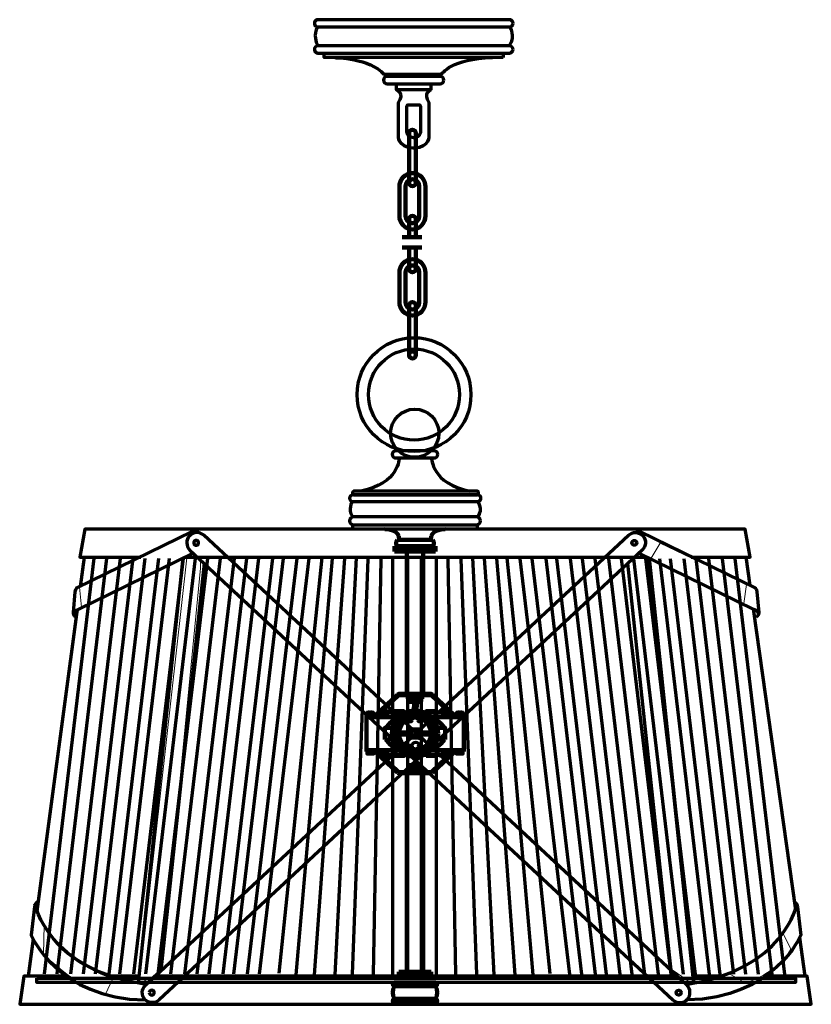
# Model space of a CAD drawing. Units: inches. Extents: x -7 to 17, y -10.6 to 19.2.
import ezdxf

# ---------------------------------------------------------------- set-up
doc = ezdxf.new("R2010")
doc.units = ezdxf.units.IN
doc.header["$MEASUREMENT"] = 0
doc.layers.add('Layer 1', color=7, linetype='Continuous')

# ---------------------------------------------------------------- blocks, each defined once
blk = doc.blocks.new('block 2')
at = {"layer": 'Layer 1', "color": 18, "lineweight": 70, "true_color": 0x020202}
for points in [[(7.698, 18.095), (2.27, 18.095), (2.27, 18.234), (7.698, 18.234), (7.698, 18.095)], [(5.77, 17.527), (4.198, 17.527), (4.198, 17.593), (5.77, 17.593), (5.77, 17.527)], [(5.505, 17.115), (4.463, 17.115), (4.463, 17.298), (5.505, 17.298), (5.505, 17.115)], [(6.909, 3.799), (3.14, 3.799), (3.14, 3.933), (6.909, 3.933), (6.909, 3.799)], [(13.392, 2.96), (15.189, 2.96), (15.035, 3.799), (-4.986, 3.799), (-5.139, 2.96), (-3.291, 2.96)], [(-5.007, 2.957), (-5.127, 2.054)], [(-2.015, 2.938), (-3.368, -9.955)], [(-2.674, -9.574), (-1.357, 2.769)], [(-1.965, 2.96), (12.068, 2.96)], [(11.466, 2.769), (12.783, -9.574)], [(12.124, 2.938), (13.479, -9.988)], [(15.05, 2.967), (15.173, 2.101)], [(-5.217, 1.384), (-6.437, -7.772)], [(15.273, 1.39), (16.563, -7.734)], [(-6.55, -8.614), (-6.7, -9.743)], [(16.68, -8.566), (16.847, -9.743)], [(-5.518, -9.743), (-6.835, -9.743), (-6.961, -10.596), (17.039, -10.596), (16.913, -9.743), (15.634, -9.743)], [(-3.333, -9.743), (-4.223, -9.743)], [(12.989, -9.743), (-2.871, -9.743)], [(14.328, -9.743), (13.449, -9.743)]]:
    blk.add_lwpolyline(points, dxfattribs=at)
at = {"layer": 'Layer 1', "lineweight": 0}
for points in [[(-2.532, 3.318), (-5.145, 2.045), (-5.084, 1.444), (-2.08, 2.923)], [(12.461, 3.384), (15.071, 2.129), (14.991, 1.55), (12.182, 2.921), (12.461, 3.384)], [(-1.893, 2.932), (-1.484, 2.901), (-1.484, 2.618), (-2.647, -9.498), (-3.087, -9.907), (-3.323, -9.797), (-1.893, 2.932)], [(11.653, 2.913), (12.074, 2.932), (13.441, -9.973), (12.816, -9.549), (11.461, 2.743), (11.653, 2.913)]]:
    blk.add_lwpolyline(points, dxfattribs=at)
at = {"layer": 'Layer 1', "color": 18, "lineweight": 70, "true_color": 0x060606}
for points in [[(-4.712, 2.913), (-6.217, -9.678)], [(-4.331, 2.913), (-5.836, -9.678)], [(-3.911, 2.913), (-5.416, -9.678)], [(-3.53, 2.913), (-5.035, -9.678)], [(-3.168, 2.913), (-4.673, -9.678)], [(-2.749, 2.913), (-4.254, -9.678)], [(-2.425, 2.913), (-3.93, -9.678)], [(-2.006, 2.913), (-3.511, -9.678)], [(-1.644, 2.913), (-3.149, -9.678)], [(-1.263, 2.913), (-2.768, -9.678)], [(-0.882, 2.913), (-2.387, -9.678)], [(-0.463, 2.913), (-1.968, -9.678)], [(-0.082, 2.913), (-1.587, -9.678)], [(0.28, 2.913), (-1.225, -9.678)], [(0.699, 2.913), (-0.806, -9.678)], [(1.023, 2.913), (-0.482, -9.678)], [(1.442, 2.913), (-0.063, -9.678)], [(1.804, 2.913), (0.299, -9.678)], [(2.198, 2.937), (0.899, -9.659)], [(2.513, 2.917), (1.411, -9.699)], [(2.887, 2.917), (1.962, -9.699)], [(3.242, 2.937), (2.592, -9.699)], [(3.596, 2.897), (3.123, -9.679)], [(3.99, 2.897), (3.753, -9.679)], [(4.344, 2.917), (4.344, -9.719)], [(4.798, 2.917), (4.798, -9.733)], [(5.21, 2.917), (5.21, -9.733)], [(5.665, 2.917), (5.665, -9.719)], [(6.019, 2.897), (6.255, -9.679)], [(6.413, 2.897), (6.885, -9.679)], [(6.767, 2.937), (7.417, -9.699)], [(7.121, 2.917), (8.047, -9.699)], [(7.495, 2.917), (8.598, -9.699)], [(7.81, 2.937), (9.11, -9.659)], [(8.204, 2.913), (9.71, -9.678)], [(8.566, 2.913), (10.071, -9.678)], [(8.986, 2.913), (10.491, -9.678)], [(9.309, 2.913), (10.815, -9.678)], [(9.729, 2.913), (11.234, -9.678)], [(10.091, 2.913), (11.596, -9.678)], [(10.472, 2.913), (11.977, -9.678)], [(10.891, 2.913), (12.396, -9.678)], [(11.272, 2.913), (12.777, -9.678)], [(11.653, 2.913), (13.158, -9.678)], [(12.015, 2.913), (13.52, -9.678)], [(12.434, 2.913), (13.939, -9.678)], [(12.758, 2.913), (14.263, -9.678)], [(13.177, 2.913), (14.682, -9.678)], [(13.539, 2.913), (15.044, -9.678)], [(13.92, 2.913), (15.425, -9.678)], [(14.339, 2.913), (15.844, -9.678)], [(14.72, 2.913), (16.225, -9.678)]]:
    blk.add_lwpolyline(points, dxfattribs=at)
at = {"layer": 'Layer 1', "color": 18, "lineweight": 70, "true_color": 0x020202}
for points, knots in [([(7.995, 19.135), (7.995, 19.075), (7.946, 19.026), (7.886, 19.026), (7.886, 19.026), (2.082, 19.026), (2.082, 19.026), (2.022, 19.026), (1.973, 19.075), (1.973, 19.135), (1.973, 19.195), (2.022, 19.244), (2.082, 19.244), (2.082, 19.244), (7.886, 19.244), (7.886, 19.244), (7.946, 19.244), (7.995, 19.195), (7.995, 19.135)], [0, 0, 0, 0, 1, 1, 1, 2, 2, 2, 3, 3, 3, 4, 4, 4, 5, 5, 5, 6, 6, 6, 6]), ([(7.995, 18.343), (7.995, 18.283), (7.946, 18.234), (7.886, 18.234), (7.886, 18.234), (2.082, 18.234), (2.082, 18.234), (2.022, 18.234), (1.973, 18.283), (1.973, 18.343), (1.973, 18.403), (2.022, 18.452), (2.082, 18.452), (2.082, 18.452), (7.886, 18.452), (7.886, 18.452), (7.946, 18.452), (7.995, 18.403), (7.995, 18.343)], [0, 0, 0, 0, 1, 1, 1, 2, 2, 2, 3, 3, 3, 4, 4, 4, 5, 5, 5, 6, 6, 6, 6]), ([(2.591, 18.095), (2.591, 18.095), (3.667, 18.076), (4.083, 17.593), (4.083, 17.593), (5.826, 17.593), (5.826, 17.593), (5.826, 17.593), (6.13, 18.076), (7.378, 18.095)], [0, 0, 0, 0, 1, 1, 1, 2, 2, 2, 3, 3, 3, 3]), ([(5.898, 17.412), (5.898, 17.349), (5.847, 17.297), (5.783, 17.297), (5.783, 17.297), (4.185, 17.297), (4.185, 17.297), (4.122, 17.297), (4.07, 17.349), (4.07, 17.412), (4.07, 17.476), (4.122, 17.527), (4.185, 17.527), (4.185, 17.527), (5.783, 17.527), (5.783, 17.527), (5.847, 17.527), (5.898, 17.476), (5.898, 17.412)], [0, 0, 0, 0, 1, 1, 1, 2, 2, 2, 3, 3, 3, 4, 4, 4, 5, 5, 5, 6, 6, 6, 6]), ([(5.501, 17.115), (5.501, 17.115), (5.24, 17.018), (5.447, 16.731), (5.447, 16.731), (5.447, 15.733), (5.447, 15.733), (5.447, 15.733), (5.475, 15.387), (5.001, 15.347), (5.001, 15.347), (4.97, 15.347), (4.97, 15.347), (4.496, 15.387), (4.521, 15.733), (4.521, 15.733), (4.521, 15.733), (4.521, 16.731), (4.521, 16.731), (4.728, 17.018), (4.467, 17.115), (4.467, 17.115)], [0, 0, 0, 0, 1, 1, 1, 2, 2, 2, 3, 3, 3, 4, 4, 4, 5, 5, 5, 6, 6, 6, 7, 7, 7, 7]), ([(4.978, 15.662), (4.781, 15.662), (4.779, 15.842), (4.779, 15.842), (4.779, 15.842), (4.779, 16.625), (4.779, 16.625), (4.781, 16.668), (4.806, 16.668), (4.806, 16.668), (4.806, 16.668), (4.988, 16.668), (4.988, 16.668)], [0, 0, 0, 0, 1, 1, 1, 2, 2, 2, 3, 3, 3, 4, 4, 4, 4]), ([(4.98, 16.668), (4.98, 16.668), (5.162, 16.668), (5.162, 16.668), (5.162, 16.668), (5.188, 16.668), (5.189, 16.625), (5.189, 16.625), (5.189, 15.842), (5.189, 15.842), (5.189, 15.842), (5.188, 15.662), (4.99, 15.662), (4.99, 15.662), (4.964, 15.662), (4.964, 15.662)], [0, 0, 0, 0, 1, 1, 1, 2, 2, 2, 3, 3, 3, 4, 4, 4, 5, 5, 5, 5]), ([(6.719, 7.883), (6.719, 8.835), (5.947, 9.607), (4.994, 9.607), (4.042, 9.607), (3.269, 8.835), (3.269, 7.883), (3.269, 6.93), (4.042, 6.158), (4.994, 6.158), (5.947, 6.158), (6.719, 6.93), (6.719, 7.883)], [0, 0, 0, 0, 1, 1, 1, 2, 2, 2, 3, 3, 3, 4, 4, 4, 4]), ([(6.375, 7.883), (6.375, 8.645), (5.757, 9.263), (4.994, 9.263), (4.232, 9.263), (3.613, 8.645), (3.613, 7.883), (3.613, 7.12), (4.232, 6.502), (4.994, 6.502), (5.757, 6.502), (6.375, 7.12), (6.375, 7.883)], [0, 0, 0, 0, 1, 1, 1, 2, 2, 2, 3, 3, 3, 4, 4, 4, 4]), ([(5.747, 6.711), (5.747, 7.115), (5.419, 7.442), (5.016, 7.442), (4.612, 7.442), (4.285, 7.115), (4.285, 6.711), (4.285, 6.308), (4.612, 5.981), (5.016, 5.981), (5.419, 5.981), (5.747, 6.308), (5.747, 6.711)], [0, 0, 0, 0, 1, 1, 1, 2, 2, 2, 3, 3, 3, 4, 4, 4, 4]), ([(5.717, 6.072), (5.717, 6.011), (5.668, 5.962), (5.607, 5.962), (5.607, 5.962), (4.443, 5.962), (4.443, 5.962), (4.382, 5.962), (4.333, 6.011), (4.333, 6.072), (4.333, 6.132), (4.382, 6.181), (4.443, 6.181), (4.443, 6.181), (5.607, 6.181), (5.607, 6.181), (5.668, 6.181), (5.717, 6.132), (5.717, 6.072)], [0, 0, 0, 0, 1, 1, 1, 2, 2, 2, 3, 3, 3, 4, 4, 4, 5, 5, 5, 6, 6, 6, 6]), ([(7.023, 4.742), (7.023, 4.684), (6.976, 4.638), (6.919, 4.638), (6.919, 4.638), (3.146, 4.638), (3.146, 4.638), (3.089, 4.638), (3.042, 4.684), (3.042, 4.742), (3.042, 4.799), (3.089, 4.846), (3.146, 4.846), (3.146, 4.846), (6.919, 4.846), (6.919, 4.846), (6.976, 4.846), (7.023, 4.799), (7.023, 4.742)], [0, 0, 0, 0, 1, 1, 1, 2, 2, 2, 3, 3, 3, 4, 4, 4, 5, 5, 5, 6, 6, 6, 6]), ([(6.952, 4.899), (6.952, 4.868), (6.926, 4.842), (6.895, 4.842), (6.895, 4.842), (3.185, 4.842), (3.185, 4.842), (3.153, 4.842), (3.128, 4.868), (3.128, 4.899), (3.128, 4.931), (3.153, 4.957), (3.185, 4.957), (3.185, 4.957), (6.895, 4.957), (6.895, 4.957), (6.926, 4.957), (6.952, 4.931), (6.952, 4.899)], [0, 0, 0, 0, 1, 1, 1, 2, 2, 2, 3, 3, 3, 4, 4, 4, 5, 5, 5, 6, 6, 6, 6]), ([(7.007, 4.056), (7.007, 3.988), (6.952, 3.933), (6.885, 3.933), (6.885, 3.933), (3.164, 3.933), (3.164, 3.933), (3.097, 3.933), (3.042, 3.988), (3.042, 4.056), (3.042, 4.123), (3.097, 4.178), (3.164, 4.178), (3.164, 4.178), (6.885, 4.178), (6.885, 4.178), (6.952, 4.178), (7.007, 4.123), (7.007, 4.056)], [0, 0, 0, 0, 1, 1, 1, 2, 2, 2, 3, 3, 3, 4, 4, 4, 5, 5, 5, 6, 6, 6, 6]), ([(-1.604, 3.706), (-1.678, 3.754), (-1.733, 3.73), (-1.733, 3.73), (-1.733, 3.73), (-5.227, 2.025), (-5.227, 2.025), (-5.227, 2.025), (-5.276, 1.997), (-5.284, 1.907), (-5.284, 1.907), (-5.337, 1.278), (-5.337, 1.278), (-5.337, 1.278), (-5.346, 1.19), (-5.255, 1.134)], [0, 0, 0, 0, 1, 1, 1, 2, 2, 2, 3, 3, 3, 4, 4, 4, 5, 5, 5, 5]), ([(-3.163, -10.448), (-3.048, -10.572), (-2.854, -10.579), (-2.73, -10.464), (-2.73, -10.464), (11.913, 3.171), (11.913, 3.171), (12.037, 3.286), (12.045, 3.48), (11.929, 3.604), (11.814, 3.728), (11.62, 3.735), (11.496, 3.62), (11.496, 3.62), (-3.147, -10.015), (-3.147, -10.015), (-3.271, -10.13), (-3.279, -10.324), (-3.163, -10.448)], [0, 0, 0, 0, 1, 1, 1, 2, 2, 2, 3, 3, 3, 4, 4, 4, 5, 5, 5, 6, 6, 6, 6]), ([(13.279, -10.448), (13.163, -10.572), (12.969, -10.579), (12.845, -10.464), (12.845, -10.464), (-1.798, 3.171), (-1.798, 3.171), (-1.922, 3.286), (-1.929, 3.48), (-1.814, 3.604), (-1.699, 3.728), (-1.505, 3.735), (-1.381, 3.62), (-1.381, 3.62), (13.262, -10.015), (13.262, -10.015), (13.387, -10.13), (13.394, -10.324), (13.279, -10.448)], [0, 0, 0, 0, 1, 1, 1, 2, 2, 2, 3, 3, 3, 4, 4, 4, 5, 5, 5, 6, 6, 6, 6]), ([(11.72, 3.704), (11.778, 3.758), (11.842, 3.73), (11.842, 3.73), (11.842, 3.73), (15.336, 2.025), (15.336, 2.025), (15.336, 2.025), (15.384, 1.997), (15.392, 1.907), (15.392, 1.907), (15.445, 1.278), (15.445, 1.278), (15.445, 1.278), (15.455, 1.19), (15.363, 1.134)], [0, 0, 0, 0, 1, 1, 1, 2, 2, 2, 3, 3, 3, 4, 4, 4, 5, 5, 5, 5]), ([(-1.686, 3.39), (-1.686, 3.431), (-1.652, 3.465), (-1.611, 3.465), (-1.569, 3.465), (-1.536, 3.431), (-1.536, 3.39), (-1.536, 3.348), (-1.569, 3.315), (-1.611, 3.315), (-1.652, 3.315), (-1.686, 3.348), (-1.686, 3.39)], [0, 0, 0, 0, 1, 1, 1, 2, 2, 2, 3, 3, 3, 4, 4, 4, 4]), ([(11.748, 3.39), (11.748, 3.431), (11.714, 3.465), (11.673, 3.465), (11.631, 3.465), (11.598, 3.431), (11.598, 3.39), (11.598, 3.348), (11.631, 3.315), (11.673, 3.315), (11.714, 3.315), (11.748, 3.348), (11.748, 3.39)], [0, 0, 0, 0, 1, 1, 1, 2, 2, 2, 3, 3, 3, 4, 4, 4, 4]), ([(-5.33, 1.232), (-5.33, 1.232), (-5.341, 1.313), (-5.193, 1.373), (-5.193, 1.373), (-1.683, 3.091), (-1.683, 3.091)], [0, 0, 0, 0, 1, 1, 1, 2, 2, 2, 2]), ([(15.439, 1.232), (15.439, 1.232), (15.45, 1.313), (15.301, 1.373), (15.301, 1.373), (11.791, 3.091), (11.791, 3.091)], [0, 0, 0, 0, 1, 1, 1, 2, 2, 2, 2]), ([(5.153, -2.757), (5.153, -2.699), (5.105, -2.651), (5.046, -2.651), (4.988, -2.651), (4.94, -2.699), (4.94, -2.757), (4.94, -2.816), (4.988, -2.864), (5.046, -2.864), (5.105, -2.864), (5.153, -2.816), (5.153, -2.757)], [0, 0, 0, 0, 1, 1, 1, 2, 2, 2, 3, 3, 3, 4, 4, 4, 4]), ([(-6.407, -7.484), (-6.407, -7.484), (-6.502, -7.494), (-6.512, -7.645), (-6.512, -7.645), (-6.612, -8.503), (-6.612, -8.503), (-6.612, -8.503), (-5.81, -10.425), (-3.155, -10.465)], [0, 0, 0, 0, 1, 1, 1, 2, 2, 2, 3, 3, 3, 3]), ([(16.515, -7.484), (16.515, -7.484), (16.611, -7.494), (16.621, -7.645), (16.621, -7.645), (16.721, -8.503), (16.721, -8.503), (16.721, -8.503), (15.918, -10.425), (13.264, -10.465)], [0, 0, 0, 0, 1, 1, 1, 2, 2, 2, 3, 3, 3, 3]), ([(-3.031, -10.242), (-3.031, -10.2), (-2.998, -10.167), (-2.956, -10.167), (-2.915, -10.167), (-2.881, -10.2), (-2.881, -10.242), (-2.881, -10.283), (-2.915, -10.317), (-2.956, -10.317), (-2.998, -10.317), (-3.031, -10.283), (-3.031, -10.242)], [0, 0, 0, 0, 1, 1, 1, 2, 2, 2, 3, 3, 3, 4, 4, 4, 4]), ([(13.093, -10.242), (13.093, -10.2), (13.06, -10.167), (13.018, -10.167), (12.977, -10.167), (12.943, -10.2), (12.943, -10.242), (12.943, -10.283), (12.977, -10.317), (13.018, -10.317), (13.06, -10.317), (13.093, -10.283), (13.093, -10.242)], [0, 0, 0, 0, 1, 1, 1, 2, 2, 2, 3, 3, 3, 4, 4, 4, 4])]:
    blk.add_open_spline(points, degree=3, knots=knots, dxfattribs=at)
for points in [[(2.067, 19.04), (2.067, 19.04), (1.902, 18.749), (2.081, 18.458)], [(7.901, 19.04), (7.901, 19.04), (8.066, 18.749), (7.888, 18.458)], [(4.545, 5.955), (4.545, 5.955), (4.541, 5.187), (3.384, 4.957)], [(5.524, 5.955), (5.524, 5.955), (5.528, 5.187), (6.685, 4.957)], [(3.124, 4.638), (3.124, 4.638), (2.968, 4.408), (3.128, 4.178)], [(6.932, 4.638), (6.932, 4.638), (7.088, 4.408), (6.928, 4.178)], [(-3.13, -9.993), (-6.116, -9.561), (-6.497, -7.554), (-6.497, -7.554)], [(13.239, -9.993), (16.224, -9.561), (16.606, -7.554), (16.606, -7.554)]]:
    blk.add_open_spline(points, degree=3, dxfattribs=at)
at = {"layer": 'Layer 1', "lineweight": 0}
for points, knots in [([(5.747, 6.711), (5.747, 7.115), (5.419, 7.442), (5.016, 7.442), (4.612, 7.442), (4.285, 7.115), (4.285, 6.711), (4.285, 6.308), (4.612, 5.981), (5.016, 5.981), (5.419, 5.981), (5.747, 6.308), (5.747, 6.711)], [0, 0, 0, 0, 1, 1, 1, 2, 2, 2, 3, 3, 3, 4, 4, 4, 4]), ([(5.717, 6.072), (5.717, 6.011), (5.668, 5.962), (5.607, 5.962), (5.607, 5.962), (4.443, 5.962), (4.443, 5.962), (4.382, 5.962), (4.333, 6.011), (4.333, 6.072), (4.333, 6.132), (4.382, 6.181), (4.443, 6.181), (4.443, 6.181), (5.607, 6.181), (5.607, 6.181), (5.668, 6.181), (5.717, 6.132), (5.717, 6.072)], [0, 0, 0, 0, 1, 1, 1, 2, 2, 2, 3, 3, 3, 4, 4, 4, 5, 5, 5, 6, 6, 6, 6]), ([(-3.163, -10.448), (-3.048, -10.572), (-2.854, -10.579), (-2.73, -10.464), (-2.73, -10.464), (11.913, 3.171), (11.913, 3.171), (12.037, 3.286), (12.045, 3.48), (11.929, 3.604), (11.814, 3.728), (11.62, 3.735), (11.496, 3.62), (11.496, 3.62), (-3.147, -10.015), (-3.147, -10.015), (-3.271, -10.13), (-3.279, -10.324), (-3.163, -10.448)], [0, 0, 0, 0, 1, 1, 1, 2, 2, 2, 3, 3, 3, 4, 4, 4, 5, 5, 5, 6, 6, 6, 6]), ([(13.279, -10.448), (13.163, -10.572), (12.969, -10.579), (12.845, -10.464), (12.845, -10.464), (-1.798, 3.171), (-1.798, 3.171), (-1.922, 3.286), (-1.929, 3.48), (-1.814, 3.604), (-1.699, 3.728), (-1.505, 3.735), (-1.381, 3.62), (-1.381, 3.62), (13.262, -10.015), (13.262, -10.015), (13.387, -10.13), (13.394, -10.324), (13.279, -10.448)], [0, 0, 0, 0, 1, 1, 1, 2, 2, 2, 3, 3, 3, 4, 4, 4, 5, 5, 5, 6, 6, 6, 6]), ([(-4.14, -9.812), (-4.14, -9.812), (-5.727, -9.341), (-6.214, -8.194), (-6.214, -8.194), (-6.243, -9.077), (-6.243, -9.077), (-6.243, -9.077), (-4.973, -10.284), (-4.36, -10.284), (-4.36, -10.284), (-4.14, -9.812), (-4.14, -9.812)], [0, 0, 0, 0, 1, 1, 1, 2, 2, 2, 3, 3, 3, 4, 4, 4, 4]), ([(16.172, -8.431), (16.172, -8.431), (15.984, -9.039), (14.522, -9.657), (14.522, -9.657), (15.043, -9.947), (15.043, -9.947), (15.043, -9.947), (16.059, -9.63), (16.414, -8.926), (16.414, -8.926), (16.172, -8.431), (16.172, -8.431)], [0, 0, 0, 0, 1, 1, 1, 2, 2, 2, 3, 3, 3, 4, 4, 4, 4])]:
    blk.add_open_spline(points, degree=3, knots=knots, dxfattribs=at)
blk = doc.blocks.new('block 3')
at = {"layer": 'Layer 1', "color": 7, "lineweight": 120, "true_color": 0xffffff}
for points in [[(4.38, 3.75), (4.247, 3.792), (4.114, 3.808)], [(4.538, 3.592), (4.497, 3.659), (4.447, 3.717), (4.38, 3.75)], [(4.547, 3.476), (4.538, 3.592)], [(5.511, 3.592), (5.503, 3.476)], [(5.935, 3.808), (5.802, 3.792), (5.669, 3.75), (5.602, 3.717), (5.552, 3.659), (5.511, 3.592)], [(4.405, 3.284), (4.405, 3.127)], [(4.405, 3.284), (5.029, 3.284)], [(4.414, 3.284), (4.414, 3.127)], [(4.422, 3.127), (4.422, 3.284)], [(4.438, 3.127), (4.438, 3.284)], [(4.488, 3.476), (4.455, 3.417), (4.455, 3.343), (4.488, 3.284)], [(4.455, 3.127), (4.455, 3.284)], [(4.472, 3.127), (4.472, 3.284)], [(5.029, 3.476), (4.488, 3.476)], [(4.488, 3.127), (4.488, 3.284)], [(5.029, 3.284), (4.488, 3.284)], [(4.497, 3.127), (4.497, 3.284)], [(4.513, 3.127), (4.513, 3.284)], [(4.53, 3.127), (4.53, 3.284)], [(4.53, 3.127), (4.53, 3.284)], [(4.547, 3.127), (4.547, 3.284)], [(4.563, 3.127), (4.563, 3.284)], [(4.58, 3.127), (4.58, 3.284)], [(4.596, 3.127), (4.596, 3.284)], [(4.605, 3.127), (4.605, 3.284)], [(4.621, 3.127), (4.621, 3.284)], [(4.638, 3.127), (4.638, 3.284)], [(4.655, 3.127), (4.655, 3.284)], [(4.671, 3.127), (4.671, 3.284)], [(4.688, 3.127), (4.688, 3.284)], [(4.704, 3.127), (4.704, 3.284)], [(4.721, 3.127), (4.721, 3.284)], [(4.729, 3.127), (4.729, 3.284)], [(4.746, 3.127), (4.746, 3.284)], [(4.763, 3.127), (4.763, 3.284)], [(4.779, 3.127), (4.779, 3.284)], [(4.796, 3.127), (4.796, 3.284)], [(4.813, 3.127), (4.813, 3.284)], [(4.829, 3.127), (4.829, 3.284)], [(4.846, 3.127), (4.846, 3.284)], [(4.854, 3.127), (4.854, 3.284)], [(4.871, 3.127), (4.871, 3.284)], [(4.887, 3.127), (4.887, 3.284)], [(4.904, 3.127), (4.904, 3.284)], [(4.921, 3.127), (4.921, 3.284)], [(4.937, 3.127), (4.937, 3.284)], [(4.954, 3.127), (4.954, 3.284)], [(4.962, 3.127), (4.962, 3.284)], [(4.979, 3.127), (4.979, 3.284)], [(4.995, 3.127), (4.995, 3.284)], [(5.012, 3.127), (5.012, 3.284)], [(5.029, 3.476), (5.561, 3.476)], [(5.029, 3.284), (5.561, 3.284)], [(5.644, 3.284), (5.029, 3.284)], [(5.029, 3.284), (5.029, 3.127)], [(5.037, 3.127), (5.037, 3.284)], [(5.054, 3.127), (5.054, 3.284)], [(5.07, 3.127), (5.07, 3.284)], [(5.087, 3.127), (5.087, 3.284)], [(5.095, 3.127), (5.095, 3.284)], [(5.112, 3.127), (5.112, 3.284)], [(5.128, 3.127), (5.128, 3.284)], [(5.145, 3.127), (5.145, 3.284)], [(5.162, 3.127), (5.162, 3.284)], [(5.178, 3.127), (5.178, 3.284)], [(5.195, 3.127), (5.195, 3.284)], [(5.203, 3.127), (5.203, 3.284)], [(5.22, 3.127), (5.22, 3.284)], [(5.236, 3.127), (5.236, 3.284)], [(5.253, 3.127), (5.253, 3.284)], [(5.27, 3.127), (5.27, 3.284)], [(5.286, 3.127), (5.286, 3.284)], [(5.303, 3.127), (5.303, 3.284)], [(5.32, 3.127), (5.32, 3.284)], [(5.328, 3.127), (5.328, 3.284)], [(5.345, 3.127), (5.345, 3.284)], [(5.361, 3.127), (5.361, 3.284)], [(5.378, 3.127), (5.378, 3.284)], [(5.395, 3.127), (5.395, 3.284)], [(5.411, 3.127), (5.411, 3.284)], [(5.428, 3.127), (5.428, 3.284)], [(5.444, 3.127), (5.444, 3.284)], [(5.453, 3.127), (5.453, 3.284)], [(5.469, 3.127), (5.469, 3.284)], [(5.486, 3.127), (5.486, 3.284)], [(5.503, 3.127), (5.503, 3.284)], [(5.519, 3.127), (5.519, 3.284)], [(5.519, 3.127), (5.519, 3.284)], [(5.536, 3.127), (5.536, 3.284)], [(5.552, 3.127), (5.552, 3.284)], [(5.561, 3.284), (5.594, 3.343), (5.594, 3.417), (5.561, 3.476)], [(5.569, 3.127), (5.569, 3.284)], [(5.577, 3.127), (5.577, 3.284)], [(5.594, 3.127), (5.594, 3.284)], [(5.611, 3.127), (5.611, 3.284)], [(5.627, 3.127), (5.627, 3.284)], [(5.636, 3.284), (5.636, 3.127)], [(5.644, 3.284), (5.644, 3.127)], [(5.029, 3.127), (4.405, 3.127)], [(5.27, -1.183), (5.27, 3.127), (4.746, 3.127)], [(4.779, -1.183), (4.779, 3.127)], [(5.029, 3.127), (5.644, 3.127)], [(5.029, -1.183), (4.547, -1.183), (4.497, -1.208)], [(4.771, -1.183), (4.771, -1.224)], [(5.27, -1.183), (4.779, -1.183)], [(4.813, -1.183), (5.029, -1.183)], [(4.896, -1.183), (4.896, -1.224)], [(5.029, -1.183), (5.503, -1.183), (5.552, -1.208)], [(5.153, -1.183), (5.153, -1.224)], [(5.187, -1.183), (5.236, -1.183)], [(5.278, -1.183), (5.278, -1.224)], [(4.497, -1.208), (3.84, -1.823), (3.79, -1.848)], [(3.79, -1.89), (3.865, -1.856), (4.522, -1.233)], [(4.522, -1.233), (4.547, -1.224), (5.029, -1.224)], [(4.804, -1.341), (4.804, -1.224)], [(4.804, -1.341), (5.029, -1.341)], [(4.837, -1.416), (4.837, -1.341)], [(4.837, -1.382), (5.212, -1.382)], [(4.837, -1.416), (5.212, -1.416)], [(4.862, -1.432), (4.837, -1.416)], [(4.862, -1.432), (4.862, -1.341)], [(4.862, -1.432), (5.187, -1.432)], [(4.971, -1.698), (4.979, -1.657), (4.987, -1.632), (4.987, -1.599), (4.995, -1.565), (4.995, -1.532), (5.004, -1.499), (5.004, -1.432)], [(5.528, -1.233), (5.503, -1.224), (5.029, -1.224)], [(5.245, -1.341), (5.029, -1.341)], [(5.054, -1.69), (5.062, -1.657), (5.07, -1.632), (5.07, -1.599), (5.079, -1.565), (5.079, -1.499), (5.087, -1.466), (5.087, -1.432)], [(5.187, -1.341), (5.187, -1.432), (5.212, -1.416)], [(5.212, -1.416), (5.212, -1.341)], [(5.245, -1.341), (5.245, -1.224)], [(6.259, -1.89), (6.184, -1.856), (5.528, -1.233)], [(5.552, -1.208), (6.209, -1.823), (6.259, -1.848)], [(3.607, -1.748), (3.574, -1.765), (3.557, -1.798), (3.574, -1.831), (3.607, -1.848)], [(3.649, -1.748), (3.607, -1.748)], [(3.69, -1.79), (3.649, -1.79), (3.649, -1.748)], [(3.69, -1.79), (3.69, -1.748), (3.724, -1.748)], [(3.724, -1.848), (3.757, -1.831), (3.773, -1.798), (3.757, -1.765), (3.724, -1.748)], [(4.222, -1.723), (4.131, -1.707), (4.039, -1.732), (3.965, -1.79)], [(4.305, -1.748), (4.222, -1.723), (4.139, -1.723), (4.064, -1.757), (4.006, -1.815), (3.965, -1.79)], [(4.305, -1.748), (4.148, -1.773), (4.006, -1.815)], [(4.305, -1.748), (4.746, -1.748)], [(5.727, -2.388), (5.71, -2.239), (5.652, -2.089), (5.569, -1.956), (5.461, -1.848), (5.328, -1.765), (5.178, -1.707), (5.029, -1.69), (4.871, -1.707), (4.721, -1.765), (4.588, -1.848), (4.48, -1.956), (4.397, -2.089), (4.339, -2.239), (4.322, -2.388), (4.339, -2.546), (4.397, -2.696), (4.48, -2.829), (4.588, -2.937), (4.721, -3.02), (4.871, -3.078), (5.029, -3.095), (5.178, -3.078), (5.328, -3.02), (5.461, -2.937), (5.569, -2.829), (5.652, -2.696), (5.71, -2.546), (5.727, -2.388)], [(4.38, -1.748), (4.38, -1.715), (4.688, -1.715), (4.688, -1.748)], [(5.669, -2.388), (5.652, -2.247), (5.602, -2.114), (5.528, -1.989), (5.428, -1.89), (5.303, -1.815), (5.17, -1.765), (5.029, -1.748), (4.879, -1.765), (4.746, -1.815), (4.621, -1.89), (4.522, -1.989), (4.447, -2.114), (4.397, -2.247), (4.38, -2.388), (4.397, -2.538), (4.447, -2.671), (4.522, -2.796), (4.621, -2.895), (4.746, -2.97), (4.879, -3.02), (5.029, -3.037), (5.17, -3.02), (5.303, -2.97), (5.428, -2.895), (5.528, -2.796), (5.602, -2.671), (5.652, -2.538), (5.669, -2.388)], [(5.303, -1.748), (5.744, -1.748)], [(5.669, -1.748), (5.669, -1.715), (5.361, -1.715), (5.361, -1.748)], [(6.043, -1.815), (5.985, -1.757), (5.91, -1.723), (5.827, -1.723), (5.744, -1.748)], [(6.043, -1.815), (5.902, -1.773), (5.744, -1.748)], [(6.043, -1.815), (6.084, -1.79), (6.01, -1.732), (5.918, -1.707), (5.827, -1.723)], [(6.326, -1.748), (6.292, -1.765), (6.276, -1.798), (6.292, -1.831), (6.326, -1.848)], [(6.359, -1.79), (6.359, -1.748), (6.326, -1.748)], [(6.359, -1.79), (6.4, -1.79), (6.4, -1.748)], [(6.4, -1.748), (6.442, -1.748)], [(6.442, -1.848), (6.475, -1.831), (6.492, -1.798), (6.475, -1.765), (6.442, -1.748)], [(3.549, -2.937), (3.549, -1.848)], [(3.79, -1.848), (3.549, -1.848)], [(3.549, -1.89), (4.538, -1.89)], [(3.724, -1.848), (3.607, -1.848)], [(4.006, -1.815), (3.89, -1.831)], [(4.538, -1.89), (4.38, -1.973), (4.247, -2.081), (4.131, -2.214)], [(5.586, -2.388), (5.577, -2.264), (5.536, -2.147), (5.469, -2.039), (5.378, -1.948), (5.27, -1.881), (5.153, -1.84), (5.029, -1.831), (4.896, -1.84), (4.779, -1.881), (4.671, -1.948), (4.58, -2.039), (4.513, -2.147), (4.472, -2.264), (4.463, -2.388), (4.472, -2.521), (4.513, -2.638), (4.58, -2.746), (4.671, -2.837), (4.779, -2.904), (4.896, -2.945), (5.029, -2.954), (5.153, -2.945), (5.27, -2.904), (5.378, -2.837), (5.469, -2.746), (5.536, -2.638), (5.577, -2.521), (5.586, -2.388)], [(5.511, -2.388), (5.494, -2.264), (5.444, -2.147), (5.369, -2.047), (5.27, -1.973), (5.153, -1.923), (5.029, -1.906), (4.896, -1.923), (4.779, -1.973), (4.68, -2.047), (4.605, -2.147), (4.555, -2.264), (4.538, -2.388), (4.555, -2.521), (4.605, -2.638), (4.68, -2.738), (4.779, -2.812), (4.896, -2.862), (5.029, -2.879), (5.153, -2.862), (5.27, -2.812), (5.369, -2.738), (5.444, -2.638), (5.494, -2.521), (5.511, -2.388)], [(4.846, -1.939), (4.846, -1.981), (4.862, -2.014), (4.887, -2.023), (4.912, -2.014), (4.929, -1.981)], [(4.929, -1.914), (4.929, -1.981)], [(5.12, -1.914), (5.12, -1.981)], [(5.12, -1.981), (5.137, -2.014), (5.162, -2.023), (5.187, -2.014), (5.203, -1.981)], [(5.203, -1.939), (5.203, -1.981)], [(5.511, -1.89), (6.5, -1.89)], [(5.918, -2.214), (5.802, -2.081), (5.669, -1.973), (5.511, -1.89)], [(6.159, -1.831), (6.043, -1.815)], [(6.259, -1.848), (6.5, -1.848)], [(6.259, -1.848), (6.5, -1.848)], [(6.326, -1.848), (6.442, -1.848)], [(6.5, -2.937), (6.5, -1.848)], [(4.114, -2.571), (4.114, -2.214), (4.347, -2.214)], [(4.555, -2.521), (4.555, -2.264)], [(4.896, -2.363), (4.555, -2.363)], [(4.921, -2.264), (4.896, -2.264), (4.896, -2.363)], [(4.904, -2.513), (4.904, -2.272)], [(5.145, -2.272), (4.904, -2.272)], [(4.921, -2.264), (4.921, -2.272)], [(5.128, -2.264), (5.153, -2.264), (5.153, -2.363)], [(5.128, -2.264), (5.128, -2.272)], [(5.145, -2.513), (5.145, -2.272)], [(5.494, -2.363), (5.153, -2.363)], [(5.494, -2.521), (5.494, -2.264)], [(5.935, -2.571), (5.935, -2.214), (5.702, -2.214)], [(4.114, -2.571), (4.347, -2.571)], [(4.131, -2.571), (4.247, -2.704), (4.38, -2.812), (4.538, -2.895)], [(4.896, -2.422), (4.555, -2.422)], [(4.896, -2.521), (4.896, -2.422)], [(4.921, -2.521), (4.896, -2.521)], [(5.145, -2.513), (4.904, -2.513)], [(4.921, -2.521), (4.921, -2.513)], [(5.128, -2.521), (5.153, -2.521), (5.153, -2.422)], [(5.128, -2.521), (5.128, -2.513)], [(5.494, -2.422), (5.153, -2.422)], [(5.511, -2.895), (5.669, -2.812), (5.802, -2.704), (5.918, -2.571)], [(5.935, -2.571), (5.702, -2.571)], [(3.549, -2.895), (4.538, -2.895)], [(3.79, -2.937), (3.549, -2.937)], [(3.591, -2.937), (3.582, -2.937), (3.582, -2.945)], [(3.582, -2.987), (3.582, -2.945)], [(3.591, -2.937), (3.748, -2.937)], [(3.624, -2.945), (3.624, -2.937), (3.615, -2.937)], [(3.632, -2.937), (3.624, -2.937), (3.624, -2.945)], [(3.624, -2.945), (3.624, -2.987)], [(3.724, -2.937), (3.715, -2.937), (3.715, -2.945), (3.707, -2.937), (3.699, -2.937)], [(3.715, -2.945), (3.715, -2.987)], [(3.757, -2.945), (3.757, -2.937), (3.748, -2.937)], [(3.757, -2.987), (3.757, -2.945)], [(3.79, -2.895), (3.865, -2.929), (4.522, -3.552)], [(4.497, -3.577), (3.84, -2.962), (3.79, -2.937)], [(3.89, -2.954), (4.006, -2.97)], [(4.006, -2.97), (3.965, -2.995), (4.039, -3.053), (4.131, -3.078), (4.222, -3.062)], [(4.006, -2.97), (4.064, -3.028), (4.139, -3.062), (4.222, -3.062), (4.305, -3.037)], [(4.006, -2.97), (4.148, -3.012), (4.305, -3.037)], [(4.929, -2.804), (4.912, -2.771), (4.887, -2.762), (4.862, -2.771), (4.846, -2.804)], [(4.846, -2.845), (4.846, -2.804)], [(4.929, -2.87), (4.929, -2.804)], [(5.203, -2.845), (5.203, -2.804), (5.187, -2.771), (5.162, -2.762), (5.137, -2.771), (5.12, -2.804)], [(5.12, -2.87), (5.12, -2.804)], [(5.511, -2.895), (6.5, -2.895)], [(6.259, -2.895), (6.184, -2.929), (5.528, -3.552)], [(5.552, -3.577), (6.209, -2.962), (6.259, -2.937)], [(5.744, -3.037), (5.827, -3.062), (5.91, -3.062), (5.985, -3.028), (6.043, -2.97), (6.084, -2.995)], [(5.744, -3.037), (5.902, -3.012), (6.043, -2.97)], [(6.043, -2.97), (6.159, -2.954)], [(6.259, -2.937), (6.5, -2.937)], [(6.301, -2.937), (6.292, -2.937), (6.292, -2.987)], [(6.459, -2.937), (6.301, -2.937)], [(6.326, -2.995), (6.334, -2.995), (6.334, -2.937), (6.326, -2.937)], [(6.35, -2.937), (6.342, -2.937), (6.334, -2.945)], [(6.425, -2.945), (6.425, -2.937), (6.417, -2.937)], [(6.434, -2.937), (6.425, -2.937), (6.425, -2.945)], [(6.425, -2.945), (6.425, -2.987)], [(6.467, -2.945), (6.467, -2.937), (6.459, -2.937)], [(6.467, -2.987), (6.467, -2.945)], [(3.582, -2.987), (3.582, -2.995), (3.591, -2.995)], [(3.591, -2.995), (3.665, -2.995)], [(3.615, -2.995), (3.624, -2.995), (3.624, -2.987)], [(3.624, -2.987), (3.624, -2.995), (3.632, -2.995)], [(3.748, -2.995), (3.665, -2.995)], [(3.699, -2.995), (3.707, -2.995), (3.715, -2.987), (3.715, -2.995), (3.724, -2.995)], [(3.748, -2.995), (3.757, -2.995), (3.757, -2.987)], [(4.305, -3.037), (4.746, -3.037)], [(4.38, -3.037), (4.38, -3.07), (4.688, -3.07), (4.688, -3.037)], [(5.303, -3.037), (5.744, -3.037)], [(5.669, -3.037), (5.669, -3.07), (5.361, -3.07)], [(5.361, -3.07), (5.361, -3.037)], [(5.827, -3.062), (5.918, -3.078), (6.01, -3.053), (6.084, -2.995)], [(6.292, -2.987), (6.292, -2.995), (6.301, -2.995)], [(6.301, -2.995), (6.384, -2.995)], [(6.334, -2.987), (6.342, -2.995), (6.35, -2.995)], [(6.459, -2.995), (6.384, -2.995)], [(6.417, -2.995), (6.425, -2.995), (6.425, -2.987)], [(6.425, -2.987), (6.425, -2.995), (6.434, -2.995)], [(6.459, -2.995), (6.467, -2.995), (6.467, -2.987)], [(5.029, -3.594), (4.547, -3.594), (4.497, -3.577)], [(4.522, -3.552), (4.547, -3.56), (5.029, -3.56)], [(4.771, -3.594), (4.771, -3.56)], [(4.804, -3.444), (4.804, -3.56)], [(4.804, -3.444), (5.029, -3.444)], [(4.862, -3.586), (4.862, -3.344), (4.837, -3.361)], [(4.837, -3.361), (4.837, -3.586)], [(4.837, -3.361), (5.029, -3.361)], [(5.212, -3.394), (4.837, -3.394)], [(5.212, -3.444), (4.837, -3.444)], [(5.212, -3.477), (4.837, -3.477)], [(5.212, -3.519), (4.837, -3.519)], [(5.212, -3.56), (4.837, -3.56)], [(5.187, -3.344), (4.862, -3.344)], [(5.212, -3.361), (5.029, -3.361)], [(5.245, -3.444), (5.029, -3.444)], [(5.528, -3.552), (5.503, -3.56), (5.029, -3.56)], [(5.029, -3.594), (5.503, -3.594), (5.552, -3.577)], [(5.187, -3.344), (5.187, -3.586)], [(5.187, -3.344), (5.212, -3.361)], [(5.212, -3.361), (5.212, -3.586)], [(5.245, -3.444), (5.245, -3.56)], [(5.278, -3.594), (5.278, -3.56)], [(4.779, -3.586), (4.779, -9.616)], [(5.27, -3.586), (5.27, -9.616), (4.779, -9.616)], [(4.779, -3.586), (5.27, -3.586)], [(5.27, -3.594), (4.779, -3.594)], [(4.862, -3.594), (4.813, -3.594)], [(5.236, -3.594), (5.029, -3.594)], [(4.53, -9.616), (5.029, -9.616)], [(5.029, -9.774), (4.53, -9.774), (4.53, -9.616)], [(4.547, -9.774), (4.547, -9.616)], [(4.563, -9.774), (4.563, -9.616)], [(4.58, -9.774), (4.58, -9.616)], [(4.596, -9.774), (4.596, -9.616)], [(4.605, -9.774), (4.605, -9.616)], [(4.621, -9.774), (4.621, -9.616)], [(4.638, -9.774), (4.638, -9.616)], [(4.655, -9.774), (4.655, -9.616)], [(4.671, -9.774), (4.671, -9.616)], [(4.688, -9.774), (4.688, -9.616)], [(4.704, -9.774), (4.704, -9.616)], [(4.721, -9.774), (4.721, -9.616)], [(4.729, -9.774), (4.729, -9.616)], [(4.746, -9.774), (4.746, -9.616)], [(4.763, -9.774), (4.763, -9.616)], [(4.779, -9.774), (4.779, -9.616)], [(4.796, -9.774), (4.796, -9.616)], [(4.813, -9.774), (4.813, -9.616)], [(4.829, -9.774), (4.829, -9.616)], [(4.846, -9.774), (4.846, -9.616)], [(4.854, -9.774), (4.854, -9.616)], [(4.871, -9.774), (4.871, -9.616)], [(4.887, -9.774), (4.887, -9.616)], [(4.904, -9.774), (4.904, -9.616)], [(4.921, -9.774), (4.921, -9.616)], [(4.937, -9.774), (4.937, -9.616)], [(4.954, -9.774), (4.954, -9.616)], [(4.962, -9.774), (4.962, -9.616)], [(4.979, -9.774), (4.979, -9.616)], [(4.995, -9.774), (4.995, -9.616)], [(5.012, -9.774), (5.012, -9.616)], [(5.519, -9.616), (5.029, -9.616)], [(5.029, -9.774), (5.519, -9.774), (5.519, -9.616)], [(5.029, -9.616), (5.029, -9.774)], [(5.037, -9.774), (5.037, -9.616)], [(5.054, -9.774), (5.054, -9.616)], [(5.07, -9.774), (5.07, -9.616)], [(5.087, -9.774), (5.087, -9.616)], [(5.095, -9.774), (5.095, -9.616)], [(5.112, -9.774), (5.112, -9.616)], [(5.128, -9.774), (5.128, -9.616)], [(5.145, -9.774), (5.145, -9.616)], [(5.162, -9.774), (5.162, -9.616)], [(5.178, -9.774), (5.178, -9.616)], [(5.195, -9.774), (5.195, -9.616)], [(5.203, -9.774), (5.203, -9.616)], [(5.22, -9.774), (5.22, -9.616)], [(5.236, -9.774), (5.236, -9.616)], [(5.253, -9.774), (5.253, -9.616)], [(5.27, -9.774), (5.27, -9.616)], [(5.286, -9.774), (5.286, -9.616)], [(5.303, -9.774), (5.303, -9.616)], [(5.32, -9.774), (5.32, -9.616)], [(5.328, -9.774), (5.328, -9.616)], [(5.345, -9.774), (5.345, -9.616)], [(5.361, -9.774), (5.361, -9.616)], [(5.378, -9.774), (5.378, -9.616)], [(5.395, -9.774), (5.395, -9.616)], [(5.411, -9.774), (5.411, -9.616)], [(5.428, -9.774), (5.428, -9.616)], [(5.444, -9.774), (5.444, -9.616)], [(5.453, -9.774), (5.453, -9.616)], [(5.469, -9.774), (5.469, -9.616)], [(5.486, -9.774), (5.486, -9.616)], [(5.503, -9.774), (5.503, -9.616)], [(4.405, -9.931), (4.364, -9.948), (4.355, -9.99), (4.364, -10.023), (4.405, -10.048), (4.364, -10.139), (4.355, -10.239), (4.364, -10.339), (4.405, -10.43), (4.364, -10.447), (4.355, -10.488), (4.364, -10.522), (4.405, -10.547)], [(4.405, -9.931), (5.029, -9.931)], [(4.405, -10.048), (5.029, -10.048)], [(5.644, -9.931), (5.029, -9.931)], [(5.644, -10.048), (5.029, -10.048)], [(5.644, -10.048), (5.685, -10.023), (5.694, -9.99), (5.685, -9.948), (5.644, -9.931)], [(5.644, -10.43), (5.685, -10.339), (5.694, -10.239), (5.685, -10.139), (5.644, -10.048)], [(5.029, -10.43), (4.405, -10.43)], [(5.029, -10.43), (5.644, -10.43)], [(5.644, -10.547), (5.685, -10.522), (5.694, -10.488), (5.685, -10.447), (5.644, -10.43)], [(5.029, -10.547), (4.405, -10.547)], [(5.029, -10.547), (5.644, -10.547)]]:
    blk.add_lwpolyline(points, dxfattribs=at)
blk = doc.blocks.new('block 7')
at = {"layer": 'Layer 1', "color": 7, "lineweight": 90, "true_color": 0xffffff}
for points, knots in [([(5.049, 14.303), (5.049, 14.246), (5.003, 14.2), (4.946, 14.2), (4.946, 14.2), (4.946, 14.2), (4.946, 14.2), (4.889, 14.2), (4.843, 14.246), (4.843, 14.303), (4.843, 14.303), (4.843, 15.804), (4.843, 15.804), (4.843, 15.861), (4.889, 15.907), (4.946, 15.907), (4.946, 15.907), (4.946, 15.907), (4.946, 15.907), (5.003, 15.907), (5.049, 15.861), (5.049, 15.804), (5.049, 15.804), (5.049, 14.303), (5.049, 14.303)], [0, 0, 0, 0, 1, 1, 1, 2, 2, 2, 3, 3, 3, 4, 4, 4, 5, 5, 5, 6, 6, 6, 7, 7, 7, 8, 8, 8, 8]), ([(5.049, 14.304), (5.049, 14.361), (5.003, 14.407), (4.946, 14.407), (4.889, 14.407), (4.842, 14.361), (4.842, 14.304), (4.842, 14.246), (4.889, 14.2), (4.946, 14.2), (5.003, 14.2), (5.049, 14.246), (5.049, 14.304)], [0, 0, 0, 0, 1, 1, 1, 2, 2, 2, 3, 3, 3, 4, 4, 4, 4])]:
    blk.add_open_spline(points, degree=3, knots=knots, dxfattribs=at)
blk = doc.blocks.new('block 8')
at = {"layer": 'Layer 1', "color": 7, "lineweight": 90, "true_color": 0xffffff}
for points, knots in [([(4.843, 12.652), (4.843, 12.652), (4.843, 13.196), (4.843, 13.196), (4.843, 13.252), (4.889, 13.299), (4.946, 13.299), (4.946, 13.299), (4.946, 13.299), (4.946, 13.299), (5.003, 13.299), (5.049, 13.252), (5.049, 13.196), (5.049, 13.196), (5.049, 12.65), (5.049, 12.65)], [0, 0, 0, 0, 1, 1, 1, 2, 2, 2, 3, 3, 3, 4, 4, 4, 5, 5, 5, 5]), ([(5.049, 12.335), (5.049, 12.335), (5.049, 11.695), (5.049, 11.695), (5.049, 11.638), (5.003, 11.591), (4.946, 11.591), (4.946, 11.591), (4.946, 11.591), (4.946, 11.591), (4.889, 11.591), (4.843, 11.638), (4.843, 11.695), (4.843, 11.695), (4.843, 12.343), (4.843, 12.343)], [0, 0, 0, 0, 1, 1, 1, 2, 2, 2, 3, 3, 3, 4, 4, 4, 5, 5, 5, 5]), ([(5.049, 11.695), (5.049, 11.752), (5.003, 11.799), (4.946, 11.799), (4.889, 11.799), (4.842, 11.752), (4.842, 11.695), (4.842, 11.638), (4.889, 11.591), (4.946, 11.591), (5.003, 11.591), (5.049, 11.638), (5.049, 11.695)], [0, 0, 0, 0, 1, 1, 1, 2, 2, 2, 3, 3, 3, 4, 4, 4, 4])]:
    blk.add_open_spline(points, degree=3, knots=knots, dxfattribs=at)
blk = doc.blocks.new('block 9')
at = {"layer": 'Layer 1', "color": 7, "lineweight": 90, "true_color": 0xffffff}
for points, knots in [([(5.049, 9.082), (5.049, 9.025), (5.003, 8.979), (4.946, 8.979), (4.946, 8.979), (4.946, 8.979), (4.946, 8.979), (4.889, 8.979), (4.843, 9.025), (4.843, 9.082), (4.843, 9.082), (4.843, 10.583), (4.843, 10.583), (4.843, 10.64), (4.889, 10.686), (4.946, 10.686), (4.946, 10.686), (4.946, 10.686), (4.946, 10.686), (5.003, 10.686), (5.049, 10.64), (5.049, 10.583), (5.049, 10.583), (5.049, 9.082), (5.049, 9.082)], [0, 0, 0, 0, 1, 1, 1, 2, 2, 2, 3, 3, 3, 4, 4, 4, 5, 5, 5, 6, 6, 6, 7, 7, 7, 8, 8, 8, 8]), ([(5.049, 9.083), (5.049, 9.14), (5.003, 9.186), (4.946, 9.186), (4.889, 9.186), (4.842, 9.14), (4.842, 9.083), (4.842, 9.025), (4.889, 8.979), (4.946, 8.979), (5.003, 8.979), (5.049, 9.025), (5.049, 9.083)], [0, 0, 0, 0, 1, 1, 1, 2, 2, 2, 3, 3, 3, 4, 4, 4, 4])]:
    blk.add_open_spline(points, degree=3, knots=knots, dxfattribs=at)
blk = doc.blocks.new('block 6')
at = {"layer": 'Layer 1', "color": 7, "lineweight": 90, "true_color": 0xffffff}
for points in [[(5.343, 13.307), (5.343, 13.077), (5.165, 12.89), (4.946, 12.89), (4.946, 12.89), (4.946, 12.89), (4.946, 12.89), (4.727, 12.89), (4.549, 13.077), (4.549, 13.307), (4.549, 13.307), (4.549, 14.18), (4.549, 14.18), (4.549, 14.41), (4.727, 14.597), (4.946, 14.597), (4.946, 14.597), (4.946, 14.597), (4.946, 14.597), (5.165, 14.597), (5.343, 14.41), (5.343, 14.18), (5.343, 14.18), (5.343, 13.307), (5.343, 13.307)], [(5.154, 13.286), (5.154, 13.171), (5.061, 13.077), (4.946, 13.077), (4.946, 13.077), (4.946, 13.077), (4.946, 13.077), (4.831, 13.077), (4.738, 13.171), (4.738, 13.286), (4.738, 13.286), (4.738, 14.201), (4.738, 14.201), (4.738, 14.316), (4.831, 14.409), (4.946, 14.409), (4.946, 14.409), (4.946, 14.409), (4.946, 14.409), (5.061, 14.409), (5.154, 14.316), (5.154, 14.201), (5.154, 14.201), (5.154, 13.286), (5.154, 13.286)], [(5.343, 10.694), (5.343, 10.464), (5.165, 10.278), (4.946, 10.278), (4.946, 10.278), (4.946, 10.278), (4.946, 10.278), (4.727, 10.278), (4.549, 10.464), (4.549, 10.694), (4.549, 10.694), (4.549, 11.568), (4.549, 11.568), (4.549, 11.798), (4.727, 11.985), (4.946, 11.985), (4.946, 11.985), (4.946, 11.985), (4.946, 11.985), (5.165, 11.985), (5.343, 11.798), (5.343, 11.568), (5.343, 11.568), (5.343, 10.694), (5.343, 10.694)], [(5.154, 10.673), (5.154, 10.558), (5.061, 10.465), (4.946, 10.465), (4.946, 10.465), (4.946, 10.465), (4.946, 10.465), (4.831, 10.465), (4.738, 10.558), (4.738, 10.673), (4.738, 10.673), (4.738, 11.589), (4.738, 11.589), (4.738, 11.704), (4.831, 11.797), (4.946, 11.797), (4.946, 11.797), (4.946, 11.797), (4.946, 11.797), (5.061, 11.797), (5.154, 11.704), (5.154, 11.589), (5.154, 11.589), (5.154, 10.673), (5.154, 10.673)]]:
    blk.add_open_spline(points, degree=3, knots=[0, 0, 0, 0, 1, 1, 1, 2, 2, 2, 3, 3, 3, 4, 4, 4, 5, 5, 5, 6, 6, 6, 7, 7, 7, 8, 8, 8, 8], dxfattribs=at)
at = {"layer": 'Layer 1'}
for name in ['block 7', 'block 8', 'block 9']:
    blk.add_blockref(name, (0, 0), dxfattribs=at)
blk = doc.blocks.new('block 5')
at = {"layer": 'Layer 1', "color": 7, "lineweight": 90, "true_color": 0xffffff}
for points in [[(4.633, 12.65), (5.23, 12.65)], [(4.633, 12.343), (5.23, 12.343)]]:
    blk.add_lwpolyline(points, dxfattribs=at)
at = {"layer": 'Layer 1'}
blk.add_blockref('block 6', (0, 0), dxfattribs=at)
blk = doc.blocks.new('block 4')
at = {"layer": 'Layer 1'}
blk.add_blockref('block 5', (0, 0), dxfattribs=at)

msp = doc.modelspace()

# ---------------------------------------------------------------- linework, layer by layer
at = {"layer": 'Layer 1', "color": 7, "lineweight": 70, "true_color": 0xffffff}
msp.add_lwpolyline([(-6.437, -9.804), (16.563, -9.804), (16.563, -9.931), (-6.437, -9.931), (-6.437, -9.804)], dxfattribs=at)

# ---------------------------------------------------------------- block references
at = {"layer": 'Layer 1'}
for name in ['block 2', 'block 4', 'block 3']:
    msp.add_blockref(name, (0, 0), dxfattribs=at)

doc.saveas('drawing.dxf')
